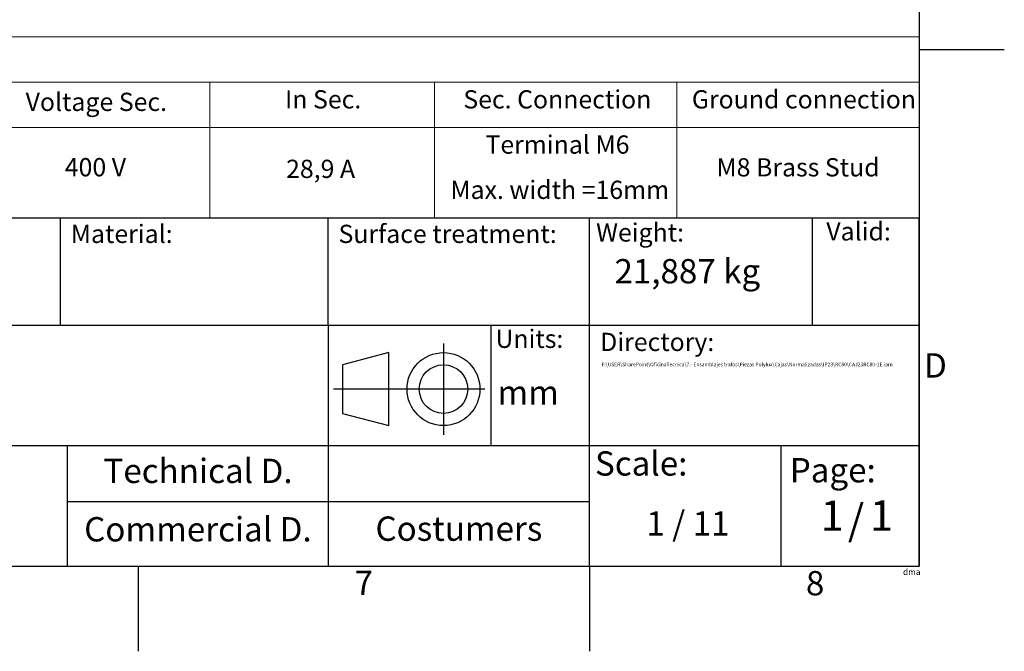
# Model space of a CAD drawing. Units: millimetres. Extents: x 0 to 3267, y 0 to 2310.
# Drawn here: x 2343 to 3234, y 33 to 604 of the extents above; entities that cross this region are included whole.
import ezdxf
from ezdxf.enums import TextEntityAlignment as Align

# ---------------------------------------------------------------- set-up
doc = ezdxf.new("R2018")
doc.units = ezdxf.units.MM
doc.header["$LTSCALE"] = 11
doc.layers.add('Geometría del boceto(ISO)', color=7, linetype='Continuous', lineweight=25)
doc.layers.add('Visible Edges(ISO)', color=7, linetype='Continuous', lineweight=25)
doc.layers.add('Symbols(ISO)', color=156, linetype='Continuous', lineweight=18, true_color=0x004080)
doc.styles.add('Cotas de modelo (ISO)', font='arial.ttf')
doc.styles.add('Current-ISO', font='arial.ttf')
doc.styles.add('Estilo de texto102', font='arial.ttf')
doc.styles.add('Estilo de texto28', font='arial.ttf')
doc.styles.add('Estilo de texto29', font='arial.ttf')
doc.styles.add('Estilo de texto40', font='arial.ttf')
doc.styles.add('Estilo de texto97', font='arial.ttf')
doc.styles.add('Texto normal (ISO)', font='arial.ttf')
doc.styles.add('Texto notas y aclaraciones (ISO)', font='arial.ttf')

# ---------------------------------------------------------------- blocks, each defined once
blk = doc.blocks.new('Marcos MARCO POLYLUX')
at = {"layer": 'Geometría del boceto(ISO)'}
for p, q in [((287, 200), (287, 10)), ((287, 52.5), (294, 52.5)), ((10, 10), (287, 10)), ((222.75, 10), (222.75, 3)), ((259.875, 10), (259.875, 3))]:
    blk.add_line(p, q, dxfattribs=at)
at = {"layer": 'Symbols(ISO)', "color": 156, "true_color": 0x004080, "char_height": 2, "style": 'Texto notas y aclaraciones (ISO)'}
for s, insert, attachment_point in [('D', (287.4, 26.25), 4), ('7', (241.312, 9.626), 2), ('8', (278.438, 9.6), 2)]:
    blk.add_mtext(s, dxfattribs=dict(at, insert=insert, attachment_point=attachment_point))
blk = doc.blocks.new('Cajetines ISO POLYLUX')
at = {"layer": 'Geometría del boceto(ISO)'}
for p, q in [((221.373, 119.904), (221.373, 100.096)), ((234.77, 119.925), (234.77, 110.022)), ((226.361, 117.661), (222.56, 116.661)), ((226.361, 111.661), (226.361, 117.661)), ((222.56, 116.661), (222.56, 112.661)), ((222.56, 112.661), (226.361, 111.661)), ((199.906, 110), (199.906, 100.096)), ((199.906, 105.412), (242.875, 105.412))]:
    blk.add_line(p, q, dxfattribs=at)
for radius in [3, 2]:
    blk.add_circle((230.866, 114.661), radius, dxfattribs=at)
at = {"layer": 'Visible Edges(ISO)'}
for p, q in [((270, 128.726), (77.975, 128.726)), ((199.348, 119.904), (199.348, 128.726)), ((221.373, 119.904), (221.373, 128.726)), ((242.875, 110), (242.875, 128.725)), ((261.215, 119.904), (261.215, 128.726)), ((270, 100.096), (270, 128.726)), ((77.975, 119.904), (270, 119.904)), ((230.866, 118.411), (230.866, 110.911)), ((234.28, 114.661), (221.824, 114.661)), ((270, 110), (77.975, 110)), ((242.875, 100.096), (242.875, 110)), ((258.632, 100.096), (258.632, 110)), ((77.975, 100.096), (270, 100.096))]:
    blk.add_line(p, q, dxfattribs=at)
at = {"layer": 'Symbols(ISO)', "color": 7, "attachment_point": 1, "style": 'Current-ISO'}
for s, insert, char_height, width in [('\\fArial|b0|i0;\\H1.5000;Material:', (200.209, 128.176), 1.5, 14.5), ('\\fArial|b0|i0;\\H1.5000;Surface treatment:', (222.233, 128.176), 1.5, 22.521), ('\\fArial|b0|i0;\\H1.5000;Weight:', (243.422, 128.292), 1.5, 14.5), ('\\fArial|b0|i0;\\H1.5000;Valid:', (262.356, 128.384), 1.5, 13.44015), ('\\fArial|b0|i0;\\H1.5000;Units:', (235.14, 119.546), 1.5, 13.44015), ('\\fArial|b0|i0;\\H1.5000;Directory:', (243.758, 119.29), 1.5, 13.44015), ('\\fArial|b0|i0;\\H2.0000;Scale:', (243.33, 109.545), 2, 13.75473), ('\\fArial|b0|i0;\\H2.0000;Page:', (259.352, 108.987), 2, 19)]:
    blk.add_mtext(s, dxfattribs=dict(at, insert=insert, char_height=char_height, width=width))
at = {"layer": 'Symbols(ISO)', "color": 7, "insert": (264.803, 103.917), "char_height": 2.4892, "attachment_point": 5, "style": 'Current-ISO'}
blk.add_mtext('\\fArial|b0|i0;/', dxfattribs=at)
at = {"layer": 'Symbols(ISO)', "color": 156, "true_color": 0x004080, "insert": (268.668, 99.874), "char_height": 0.5, "attachment_point": 1, "style": 'Texto normal (ISO)'}
blk.add_mtext('\\fArial|b0|i0;\\H0.5000;dma', dxfattribs=at)
at = {"layer": 'Symbols(ISO)', "color": 7}
for tag, height, style, p in [('MATERIAL', 2, 'Texto notas y aclaraciones (ISO)', (209.427, 123.906)), ('MASA\\P3;', 2, 'Texto notas y aclaraciones (ISO)', (250.926, 124.095)), ('Valid', 2, 'Estilo de texto29', (265.244, 124.391)), ('Replaces', 2, 'Texto notas y aclaraciones (ISO)', (183.125, 123.322)), ('Description', 2.5, 'Estilo de texto28', (177.91, 114.366)), ('PROVEEDOR', 1.5, 'Estilo de texto40', (189.745, 104.873)), ('PART_NUMBER', 2.5, 'Estilo de texto28', (107.755, 103.619)), ('ERP_reference', 2.5, 'Estilo de texto28', (159.135, 103.596)), ('Escala_de_vista_inicial', 2, 'Estilo de texto29', (250.972, 103.346))]:
    blk.add_attdef(tag, text='', height=height, dxfattribs=dict(at, style=style)).set_placement(p, align=Align.MIDDLE_CENTER)
at = {"layer": 'Symbols(ISO)', "color": 7, "style": 'Estilo de texto29'}
for tag, p in [('Surface_treatment', (232.212, 125.103)), ('D._Técnico', (210.673, 108.935)), ('D._Fábrica', (231.676, 108.923)), ('D._Comercial', (210.666, 104.132)), ('D._Compras', (232.135, 104.183))]:
    blk.add_attdef(tag, text='', height=2, dxfattribs=at).set_placement(p, align=Align.TOP_CENTER)
at = {"layer": 'Symbols(ISO)', "color": 7}
for tag, height, style, p in [('NOMBRE_DE_ARCHIVO_Y_RUTA', 0.3, 'Estilo de texto102', (243.869, 116.836)), ('Number_of_sheets', 2.5, 'Estilo de texto28', (265.948, 105.512))]:
    blk.add_attdef(tag, text='', height=height, dxfattribs=dict(at, style=style)).set_placement(p, align=Align.TOP_LEFT)
at = {"layer": 'Symbols(ISO)', "color": 7, "style": 'Texto notas y aclaraciones (ISO)'}
blk.add_attdef('Unidades', text='', height=2, dxfattribs=at).set_placement((235.305, 114.118), align=Align.MIDDLE_LEFT)
at = {"layer": 'Symbols(ISO)', "color": 7, "style": 'Estilo de texto97'}
blk.add_attdef('Sheet_number', text='', height=2.487, dxfattribs=at).set_placement((263.78, 105.498), align=Align.TOP_RIGHT)
blk = doc.blocks.new('Tabla1')
at = {"layer": 'Symbols(ISO)'}
for p, q in [((94.975, 53.532), (286.999, 53.532)), ((286.999, 53.532), (286.999, 49.81)), ((94.975, 49.81), (286.999, 49.81)), ((228.654, 49.81), (228.654, 46.089)), ((247.117, 49.81), (247.117, 46.089)), ((267.058, 49.81), (267.058, 46.089)), ((286.999, 49.81), (286.999, 46.089)), ((94.975, 46.089), (286.999, 46.089)), ((228.654, 46.089), (228.654, 38.63)), ((247.117, 46.089), (247.117, 38.63)), ((267.058, 46.089), (267.058, 38.63)), ((286.999, 46.089), (286.999, 38.63)), ((94.975, 38.63), (286.999, 38.63))]:
    blk.add_line(p, q, dxfattribs=at)
at = {"layer": 'Symbols(ISO)', "char_height": 1.5, "attachment_point": 7, "style": 'Cotas de modelo (ISO)'}
for s, insert in [('Voltage Sec.', (213.491, 46.967)), ('In Sec.', (234.829, 47.174)), ('Sec. Connection', (249.499, 47.174)), ('Ground connection', (268.295, 47.174)), ('Terminal M6', (251.318, 43.455)), ('400 V', (216.712, 41.594)), ('28,9 A', (234.918, 41.458)), ('M8 Brass Stud', (270.321, 41.584)), ('Max. width =16mm', (248.431, 39.733))]:
    blk.add_mtext(s, dxfattribs=dict(at, insert=insert))

msp = doc.modelspace()

# ---------------------------------------------------------------- block references
at = {"xscale": 11, "yscale": 11, "zscale": 11}
for name in ['Marcos MARCO POLYLUX', 'Tabla1']:
    msp.add_blockref(name, (0, 0), dxfattribs=at)
ref = msp.add_blockref('Cajetines ISO POLYLUX', (187, -991.0595), dxfattribs=dict(xscale=11, yscale=11, zscale=11))
lines = msp.add_mtext('1', dxfattribs={"layer": 'Symbols(ISO)', "color": 7, "insert": (3088.5774, 169.4197), "char_height": 27.3604, "width": 90.616777, "attachment_point": 3, "style": 'Estilo de texto97'})
ref.add_attrib('Sheet_number', '', (3088.5774, 169.4197)).embed_mtext(lines)
lines = msp.add_mtext('1', dxfattribs={"layer": 'Symbols(ISO)', "color": 7, "insert": (3112.426, 169.5768), "char_height": 27.5, "width": 90.756817, "attachment_point": 1, "style": 'Estilo de texto28'})
ref.add_attrib('Number_of_sheets', '', (3112.426, 169.5768)).embed_mtext(lines)
lines = msp.add_mtext('mm', dxfattribs={"layer": 'Symbols(ISO)', "color": 7, "insert": (2775.3593, 264.2416), "char_height": 22, "attachment_point": 4, "style": 'Texto notas y aclaraciones (ISO)'})
ref.add_attrib('Unidades', '', (2775.3593, 264.2416)).embed_mtext(lines)
lines = msp.add_mtext('F:\\\\USER\\\\SharePoint\\\\OficinaTecnica\\\\7.- Ensamblajes trafos\\\\Piezas Polylux\\\\Cajas\\\\Normalizadas\\\\IP23\\\\RC80\\\\CAJ23RC80-1E.iam', dxfattribs={"layer": 'Symbols(ISO)', "color": 7, "insert": (2869.5584, 294.1373), "char_height": 3.3, "width": 295.45693, "attachment_point": 1, "style": 'Estilo de texto102'})
ref.add_attrib('NOMBRE_DE_ARCHIVO_Y_RUTA', '', (2869.5584, 294.1373)).embed_mtext(lines)
lines = msp.add_mtext('Technical D.', dxfattribs={"layer": 'Symbols(ISO)', "color": 7, "insert": (2504.4034, 207.2284), "char_height": 22, "width": 233.761041, "attachment_point": 2, "style": 'Estilo de texto29'})
ref.add_attrib('D._Técnico', '', (2504.4034, 207.2284)).embed_mtext(lines)
lines = msp.add_mtext('Commercial D.', dxfattribs={"layer": 'Symbols(ISO)', "color": 7, "insert": (2504.3289, 154.3946), "char_height": 22, "width": 234.207013, "attachment_point": 2, "style": 'Estilo de texto29'})
ref.add_attrib('D._Comercial', '', (2504.3289, 154.3946)).embed_mtext(lines)
lines = msp.add_mtext('1 / 11', dxfattribs={"layer": 'Symbols(ISO)', "color": 7, "insert": (2947.6877, 145.7495), "char_height": 22, "width": 151.301989, "attachment_point": 5, "style": 'Estilo de texto29'})
ref.add_attrib('Escala_de_vista_inicial', '', (2947.6877, 145.7495)).embed_mtext(lines)
lines = msp.add_mtext('Costumers', dxfattribs={"layer": 'Symbols(ISO)', "color": 7, "insert": (2740.4857, 154.9482), "char_height": 22, "width": 234.27211, "attachment_point": 2, "style": 'Estilo de texto29'})
ref.add_attrib('D._Compras', '', (2740.4857, 154.9482)).embed_mtext(lines)
lines = msp.add_mtext('21,887 kg', dxfattribs={"layer": 'Symbols(ISO)', "color": 7, "insert": (2947.1842, 373.9849), "char_height": 22, "width": 158.398866, "attachment_point": 5, "style": 'Texto notas y aclaraciones (ISO)'})
ref.add_attrib('MASA\\P3;', '', (2947.1842, 373.9849)).embed_mtext(lines)

doc.saveas('drawing.dxf')
